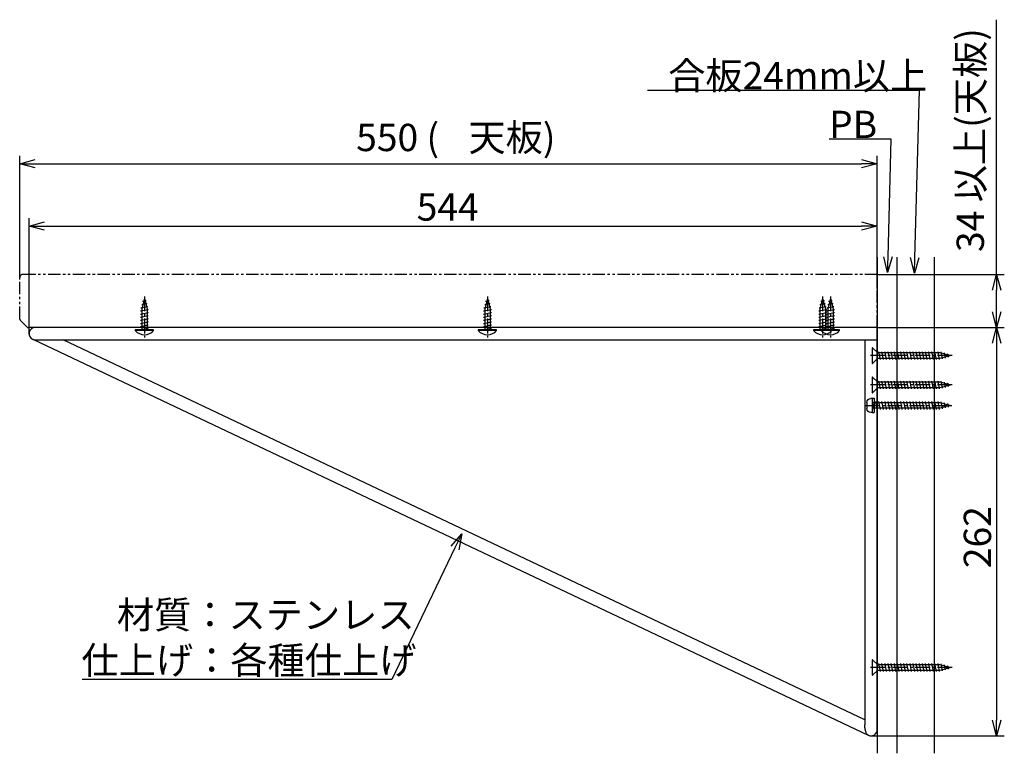
# Model space of a CAD drawing. Extents: x 683 to 2664, y -1042 to 266.
# Drawn here: x 2032 to 2664, y -881 to -411 of the extents above; entities that cross this region are included whole.
import ezdxf

# ---------------------------------------------------------------- set-up
doc = ezdxf.new("R2010")
doc.units = 0
doc.header["$LTSCALE"] = 0.5
doc.linetypes.add('CENTER2', pattern=[28.575, 19.05, -3.175, 3.175, -3.175])
doc.linetypes.add('PHANTOM2', pattern=[31.75, 15.875, -3.175, 3.175, -3.175, 3.175, -3.175])
doc.layers.get('0').update_dxf_attribs({"linetype": 'CONTINUOUS'})
for name, color, linetype in [('01', 1, 'CONTINUOUS'), ('1CENTER', 7, 'CENTER2'), ('1DIM', 7, 'CONTINUOUS'), ('1PHANTOM', 7, 'PHANTOM2')]:
    doc.layers.add(name, color=color, linetype=linetype)
doc.styles.get("Standard").update_dxf_attribs({"font": 'txt.shx', "bigfont": 'extfont.shx'})

msp = doc.modelspace()

# ---------------------------------------------------------------- linework, layer by layer
at = {"linetype": 'BYBLOCK'}
for p, q in [((2032.13, -502.87), (2042.13, -500.19)), ((2042.13, -505.55), (2032.13, -502.87)), ((2032.13, -502.87), (2042.13, -502.87)), ((2572.13, -500.19), (2582.13, -502.87)), ((2582.13, -502.87), (2572.13, -505.55)), ((2582.13, -502.87), (2572.13, -502.87)), ((2038.14, -542.87), (2048.14, -540.19)), ((2048.14, -545.55), (2038.14, -542.87)), ((2038.14, -542.87), (2048.14, -542.87)), ((2572.13, -540.19), (2582.13, -542.87)), ((2582.13, -542.87), (2572.13, -545.55)), ((2582.13, -542.87), (2572.13, -542.87)), ((2588.77, -572.57), (2586.37, -562.5)), ((2588.77, -572.57), (2589.05, -562.58)), ((2591.73, -562.65), (2588.77, -572.57)), ((2605.93, -573.13), (2603.53, -563.05)), ((2605.93, -573.13), (2606.21, -563.13)), ((2608.89, -563.21), (2605.93, -573.13)), ((2655.95, -583.87), (2658.63, -573.87)), ((2658.63, -573.87), (2661.31, -583.87)), ((2658.63, -573.87), (2658.63, -583.87)), ((2658.63, -607.87), (2655.95, -597.87)), ((2661.31, -597.87), (2658.63, -607.87)), ((2658.63, -607.87), (2658.63, -597.87)), ((2655.95, -617.87), (2658.63, -607.87)), ((2658.63, -607.87), (2661.31, -617.87)), ((2658.63, -607.87), (2658.63, -617.87)), ((2308.86, -748.06), (2315.61, -740.21)), ((2315.61, -740.21), (2311.28, -749.22)), ((2315.61, -740.21), (2313.69, -750.38)), ((2658.63, -869.68), (2655.95, -859.68)), ((2661.31, -859.68), (2658.63, -869.68)), ((2658.63, -869.68), (2658.63, -859.68))]:
    msp.add_line(p, q, dxfattribs=at)
at = {"layer": '01'}
for p, q in [((2582.13, -562.87), (2582.13, -880.87)), ((2594.63, -562.87), (2594.63, -880.87)), ((2618.63, -562.87), (2618.63, -880.87)), ((2112.13, -589.37), (2110.38, -595.9)), ((2110.38, -593.1), (2113.7, -592.43)), ((2110.38, -593.1), (2111.13, -593.25)), ((2110.95, -590.98), (2113.2, -590.54)), ((2110.95, -590.98), (2111.7, -591.13)), ((2112.13, -589.37), (2113.88, -595.9)), ((2112.45, -590.39), (2113.2, -590.54)), ((2112.95, -592.28), (2113.7, -592.43)), ((2332.13, -589.37), (2330.38, -595.9)), ((2330.38, -593.1), (2333.7, -592.43)), ((2330.38, -593.1), (2331.13, -593.25)), ((2330.95, -590.98), (2333.2, -590.54)), ((2330.95, -590.98), (2331.7, -591.13)), ((2332.13, -589.37), (2333.88, -595.9)), ((2332.45, -590.39), (2333.2, -590.54)), ((2332.95, -592.28), (2333.7, -592.43)), ((2547.13, -589.37), (2545.38, -595.9)), ((2545.38, -593.1), (2548.7, -592.43)), ((2545.38, -593.1), (2546.13, -593.25)), ((2545.95, -590.98), (2548.2, -590.54)), ((2545.95, -590.98), (2546.7, -591.13)), ((2547.13, -589.37), (2548.88, -595.9)), ((2547.45, -590.39), (2548.2, -590.54)), ((2547.95, -592.28), (2548.7, -592.43)), ((2552.13, -589.37), (2550.38, -595.9)), ((2550.38, -593.1), (2553.7, -592.43)), ((2550.38, -593.1), (2551.13, -593.25)), ((2550.95, -590.98), (2553.2, -590.54)), ((2550.95, -590.98), (2551.7, -591.13)), ((2552.13, -589.37), (2553.88, -595.9)), ((2552.45, -590.39), (2553.2, -590.54)), ((2552.95, -592.28), (2553.7, -592.43)), ((2109.63, -597.25), (2114.63, -596.25)), ((2109.63, -597.25), (2110.38, -597.4)), ((2109.63, -599.25), (2114.63, -598.25)), ((2109.63, -599.25), (2110.38, -599.4)), ((2109.82, -595.21), (2114.21, -594.33)), ((2109.82, -595.21), (2110.57, -595.36)), ((2110.38, -595.9), (2110.38, -609.4)), ((2113.46, -594.18), (2114.21, -594.33)), ((2113.88, -595.9), (2113.88, -609.37)), ((2113.88, -596.1), (2114.63, -596.25)), ((2113.88, -598.1), (2114.63, -598.25)), ((2329.63, -597.25), (2334.63, -596.25)), ((2329.63, -597.25), (2330.38, -597.4)), ((2329.63, -599.25), (2334.63, -598.25)), ((2329.63, -599.25), (2330.38, -599.4)), ((2329.82, -595.21), (2334.21, -594.33)), ((2329.82, -595.21), (2330.57, -595.36)), ((2330.38, -595.9), (2330.38, -609.4)), ((2333.46, -594.18), (2334.21, -594.33)), ((2333.88, -595.9), (2333.88, -609.37)), ((2333.88, -596.1), (2334.63, -596.25)), ((2333.88, -598.1), (2334.63, -598.25)), ((2544.63, -597.25), (2549.63, -596.25)), ((2544.63, -597.25), (2545.38, -597.4)), ((2544.63, -599.25), (2549.63, -598.25)), ((2544.63, -599.25), (2545.38, -599.4)), ((2544.82, -595.21), (2549.21, -594.33)), ((2544.82, -595.21), (2545.57, -595.36)), ((2545.38, -595.9), (2545.38, -609.4)), ((2548.46, -594.18), (2549.21, -594.33)), ((2548.88, -595.9), (2548.88, -609.37)), ((2548.88, -596.1), (2549.63, -596.25)), ((2548.88, -598.1), (2549.63, -598.25)), ((2549.63, -597.25), (2554.63, -596.25)), ((2549.63, -597.25), (2550.38, -597.4)), ((2549.63, -599.25), (2554.63, -598.25)), ((2549.63, -599.25), (2550.38, -599.4)), ((2549.82, -595.21), (2554.21, -594.33)), ((2549.82, -595.21), (2550.57, -595.36)), ((2550.38, -595.9), (2550.38, -609.4)), ((2553.46, -594.18), (2554.21, -594.33)), ((2553.88, -595.9), (2553.88, -609.37)), ((2553.88, -596.1), (2554.63, -596.25)), ((2553.88, -598.1), (2554.63, -598.25)), ((2109.63, -601.25), (2114.63, -600.25)), ((2109.63, -601.25), (2110.38, -601.4)), ((2109.63, -603.25), (2114.63, -602.25)), ((2109.63, -603.25), (2110.38, -603.4)), ((2109.63, -605.25), (2114.63, -604.25)), ((2109.63, -605.25), (2110.38, -605.4)), ((2113.88, -600.1), (2114.63, -600.25)), ((2113.88, -602.1), (2114.63, -602.25)), ((2113.88, -604.1), (2114.63, -604.25)), ((2113.88, -606.1), (2114.63, -606.25)), ((2329.63, -601.25), (2334.63, -600.25)), ((2329.63, -601.25), (2330.38, -601.4)), ((2329.63, -603.25), (2334.63, -602.25)), ((2329.63, -603.25), (2330.38, -603.4)), ((2329.63, -605.25), (2334.63, -604.25)), ((2329.63, -605.25), (2330.38, -605.4)), ((2333.88, -600.1), (2334.63, -600.25)), ((2333.88, -602.1), (2334.63, -602.25)), ((2333.88, -604.1), (2334.63, -604.25)), ((2333.88, -606.1), (2334.63, -606.25)), ((2544.63, -601.25), (2549.63, -600.25)), ((2544.63, -601.25), (2545.38, -601.4)), ((2544.63, -603.25), (2549.63, -602.25)), ((2544.63, -603.25), (2545.38, -603.4)), ((2544.63, -605.25), (2549.63, -604.25)), ((2544.63, -605.25), (2545.38, -605.4)), ((2548.88, -600.1), (2549.63, -600.25)), ((2548.88, -602.1), (2549.63, -602.25)), ((2548.88, -604.1), (2549.63, -604.25)), ((2548.88, -606.1), (2549.63, -606.25)), ((2549.63, -601.25), (2554.63, -600.25)), ((2549.63, -601.25), (2550.38, -601.4)), ((2549.63, -603.25), (2554.63, -602.25)), ((2549.63, -603.25), (2550.38, -603.4)), ((2549.63, -605.25), (2554.63, -604.25)), ((2549.63, -605.25), (2550.38, -605.4)), ((2553.88, -600.1), (2554.63, -600.25)), ((2553.88, -602.1), (2554.63, -602.25)), ((2553.88, -604.1), (2554.63, -604.25)), ((2553.88, -606.1), (2554.63, -606.25)), ((2109.63, -609.37), (2106.23, -609.37)), ((2106.23, -609.37), (2106.23, -609.87)), ((2109.63, -607.25), (2114.63, -606.25)), ((2109.63, -607.25), (2110.38, -607.4)), ((2109.63, -609.25), (2114.63, -608.25)), ((2109.63, -609.25), (2110.38, -609.4)), ((2114.63, -609.37), (2109.63, -609.37)), ((2113.88, -608.1), (2114.63, -608.25)), ((2118.03, -609.37), (2114.63, -609.37)), ((2118.03, -609.87), (2118.03, -609.37)), ((2329.63, -609.37), (2326.23, -609.37)), ((2326.23, -609.37), (2326.23, -609.87)), ((2329.63, -607.25), (2334.63, -606.25)), ((2329.63, -607.25), (2330.38, -607.4)), ((2329.63, -609.25), (2334.63, -608.25)), ((2329.63, -609.25), (2330.38, -609.4)), ((2334.63, -609.37), (2329.63, -609.37)), ((2333.88, -608.1), (2334.63, -608.25)), ((2338.03, -609.37), (2334.63, -609.37)), ((2338.03, -609.87), (2338.03, -609.37)), ((2544.63, -609.37), (2541.23, -609.37)), ((2541.23, -609.37), (2541.23, -609.87)), ((2544.63, -607.25), (2549.63, -606.25)), ((2544.63, -607.25), (2545.38, -607.4)), ((2544.63, -609.25), (2549.63, -608.25)), ((2544.63, -609.25), (2545.38, -609.4)), ((2549.63, -609.37), (2544.63, -609.37)), ((2549.63, -609.37), (2546.23, -609.37)), ((2546.23, -609.37), (2546.23, -609.87)), ((2548.88, -608.1), (2549.63, -608.25)), ((2549.63, -607.25), (2554.63, -606.25)), ((2549.63, -607.25), (2550.38, -607.4)), ((2549.63, -609.25), (2554.63, -608.25)), ((2549.63, -609.25), (2550.38, -609.4)), ((2554.63, -609.37), (2549.63, -609.37)), ((2553.03, -609.37), (2549.63, -609.37)), ((2553.03, -609.87), (2553.03, -609.37)), ((2553.88, -608.1), (2554.63, -608.25)), ((2558.03, -609.37), (2554.63, -609.37)), ((2558.03, -609.87), (2558.03, -609.37)), ((2579.18, -620.87), (2578.83, -620.87)), ((2578.83, -620.87), (2578.83, -630.87)), ((2579.18, -630.87), (2579.18, -620.87)), ((2582.43, -624.12), (2579.18, -620.87)), ((2622.3, -624.12), (2582.43, -624.12)), ((2582.95, -623.37), (2582.8, -624.12)), ((2582.95, -623.37), (2583.95, -628.37)), ((2584.95, -623.37), (2584.8, -624.12)), ((2584.95, -623.37), (2585.95, -628.37)), ((2586.95, -623.37), (2586.8, -624.12)), ((2586.95, -623.37), (2587.95, -628.37)), ((2588.95, -623.37), (2588.8, -624.12)), ((2588.95, -623.37), (2589.95, -628.37)), ((2590.95, -623.37), (2590.8, -624.12)), ((2590.95, -623.37), (2591.95, -628.37)), ((2592.95, -623.37), (2592.8, -624.12)), ((2592.95, -623.37), (2593.95, -628.37)), ((2594.95, -623.37), (2594.8, -624.12)), ((2594.95, -623.37), (2595.95, -628.37)), ((2596.95, -623.37), (2596.8, -624.12)), ((2596.95, -623.37), (2597.95, -628.37)), ((2598.95, -623.37), (2598.8, -624.12)), ((2598.95, -623.37), (2599.95, -628.37)), ((2600.95, -623.37), (2600.8, -624.12)), ((2600.95, -623.37), (2601.95, -628.37)), ((2602.95, -623.37), (2602.8, -624.12)), ((2602.95, -623.37), (2603.95, -628.37)), ((2604.95, -623.37), (2604.8, -624.12)), ((2604.95, -623.37), (2605.95, -628.37)), ((2606.95, -623.37), (2606.8, -624.12)), ((2606.95, -623.37), (2607.95, -628.37)), ((2608.95, -623.37), (2608.8, -624.12)), ((2608.95, -623.37), (2609.95, -628.37)), ((2610.95, -623.37), (2610.8, -624.12)), ((2610.95, -623.37), (2611.95, -628.37)), ((2612.95, -623.37), (2612.8, -624.12)), ((2612.95, -623.37), (2613.95, -628.37)), ((2614.95, -623.37), (2614.8, -624.12)), ((2614.95, -623.37), (2615.95, -628.37)), ((2616.95, -623.37), (2616.8, -624.12)), ((2616.95, -623.37), (2617.95, -628.37)), ((2618.95, -623.37), (2618.8, -624.12)), ((2618.95, -623.37), (2619.95, -628.37)), ((2620.95, -623.37), (2620.8, -624.12)), ((2620.95, -623.37), (2621.95, -628.37)), ((2628.83, -625.87), (2622.3, -624.12)), ((2622.99, -623.55), (2622.84, -624.3)), ((2622.99, -623.55), (2623.87, -627.95)), ((2625.1, -624.12), (2624.95, -624.87)), ((2625.1, -624.12), (2625.77, -627.44)), ((2627.21, -624.69), (2627.06, -625.44)), ((2627.21, -624.69), (2627.66, -626.93)), ((2578.83, -630.87), (2579.18, -630.87)), ((2579.18, -630.87), (2582.43, -627.62)), ((2582.43, -627.62), (2622.3, -627.62)), ((2584.1, -627.62), (2583.95, -628.37)), ((2586.1, -627.62), (2585.95, -628.37)), ((2588.1, -627.62), (2587.95, -628.37)), ((2590.1, -627.62), (2589.95, -628.37)), ((2592.1, -627.62), (2591.95, -628.37)), ((2594.1, -627.62), (2593.95, -628.37)), ((2596.1, -627.62), (2595.95, -628.37)), ((2598.1, -627.62), (2597.95, -628.37)), ((2600.1, -627.62), (2599.95, -628.37)), ((2602.1, -627.62), (2601.95, -628.37)), ((2604.1, -627.62), (2603.95, -628.37)), ((2606.1, -627.62), (2605.95, -628.37)), ((2608.1, -627.62), (2607.95, -628.37)), ((2610.1, -627.62), (2609.95, -628.37)), ((2612.1, -627.62), (2611.95, -628.37)), ((2614.1, -627.62), (2613.95, -628.37)), ((2616.1, -627.62), (2615.95, -628.37)), ((2618.1, -627.62), (2617.95, -628.37)), ((2620.1, -627.62), (2619.95, -628.37)), ((2622.1, -627.62), (2621.95, -628.37)), ((2622.3, -627.62), (2628.83, -625.87)), ((2624.02, -627.2), (2623.87, -627.95)), ((2625.92, -626.69), (2625.77, -627.44)), ((2627.81, -626.18), (2627.66, -626.93)), ((2579.18, -639.68), (2578.83, -639.68)), ((2578.83, -639.68), (2578.83, -649.68)), ((2579.18, -649.68), (2579.18, -639.68)), ((2582.43, -642.93), (2579.18, -639.68)), ((2622.3, -642.93), (2582.43, -642.93)), ((2582.95, -642.18), (2582.8, -642.93)), ((2582.95, -642.18), (2583.95, -647.18)), ((2584.95, -642.18), (2584.8, -642.93)), ((2584.95, -642.18), (2585.95, -647.18)), ((2586.95, -642.18), (2586.8, -642.93)), ((2586.95, -642.18), (2587.95, -647.18)), ((2588.95, -642.18), (2588.8, -642.93)), ((2588.95, -642.18), (2589.95, -647.18)), ((2590.95, -642.18), (2590.8, -642.93)), ((2590.95, -642.18), (2591.95, -647.18)), ((2592.95, -642.18), (2592.8, -642.93)), ((2592.95, -642.18), (2593.95, -647.18)), ((2594.95, -642.18), (2594.8, -642.93)), ((2594.95, -642.18), (2595.95, -647.18)), ((2596.95, -642.18), (2596.8, -642.93)), ((2596.95, -642.18), (2597.95, -647.18)), ((2598.95, -642.18), (2598.8, -642.93)), ((2598.95, -642.18), (2599.95, -647.18)), ((2600.95, -642.18), (2600.8, -642.93)), ((2600.95, -642.18), (2601.95, -647.18)), ((2602.95, -642.18), (2602.8, -642.93)), ((2602.95, -642.18), (2603.95, -647.18)), ((2604.95, -642.18), (2604.8, -642.93)), ((2604.95, -642.18), (2605.95, -647.18)), ((2606.95, -642.18), (2606.8, -642.93)), ((2606.95, -642.18), (2607.95, -647.18)), ((2608.95, -642.18), (2608.8, -642.93)), ((2608.95, -642.18), (2609.95, -647.18)), ((2610.95, -642.18), (2610.8, -642.93)), ((2610.95, -642.18), (2611.95, -647.18)), ((2612.95, -642.18), (2612.8, -642.93)), ((2612.95, -642.18), (2613.95, -647.18)), ((2614.95, -642.18), (2614.8, -642.93)), ((2614.95, -642.18), (2615.95, -647.18)), ((2616.95, -642.18), (2616.8, -642.93)), ((2616.95, -642.18), (2617.95, -647.18)), ((2618.95, -642.18), (2618.8, -642.93)), ((2618.95, -642.18), (2619.95, -647.18)), ((2620.95, -642.18), (2620.8, -642.93)), ((2620.95, -642.18), (2621.95, -647.18)), ((2628.83, -644.68), (2622.3, -642.93)), ((2622.99, -642.36), (2622.84, -643.11)), ((2622.99, -642.36), (2623.87, -646.76)), ((2625.1, -642.93), (2624.95, -643.68)), ((2625.1, -642.93), (2625.77, -646.25)), ((2627.21, -643.5), (2627.06, -644.25)), ((2627.21, -643.5), (2627.66, -645.74)), ((2578.83, -649.68), (2579.18, -649.68)), ((2579.18, -649.68), (2582.43, -646.43)), ((2582.43, -646.43), (2622.3, -646.43)), ((2584.1, -646.43), (2583.95, -647.18)), ((2586.1, -646.43), (2585.95, -647.18)), ((2588.1, -646.43), (2587.95, -647.18)), ((2590.1, -646.43), (2589.95, -647.18)), ((2592.1, -646.43), (2591.95, -647.18)), ((2594.1, -646.43), (2593.95, -647.18)), ((2596.1, -646.43), (2595.95, -647.18)), ((2598.1, -646.43), (2597.95, -647.18)), ((2600.1, -646.43), (2599.95, -647.18)), ((2602.1, -646.43), (2601.95, -647.18)), ((2604.1, -646.43), (2603.95, -647.18)), ((2606.1, -646.43), (2605.95, -647.18)), ((2608.1, -646.43), (2607.95, -647.18)), ((2610.1, -646.43), (2609.95, -647.18)), ((2612.1, -646.43), (2611.95, -647.18)), ((2614.1, -646.43), (2613.95, -647.18)), ((2616.1, -646.43), (2615.95, -647.18)), ((2618.1, -646.43), (2617.95, -647.18)), ((2620.1, -646.43), (2619.95, -647.18)), ((2622.1, -646.43), (2621.95, -647.18)), ((2622.3, -646.43), (2628.83, -644.68)), ((2624.02, -646.01), (2623.87, -646.76)), ((2625.92, -645.5), (2625.77, -646.25)), ((2627.81, -644.99), (2627.66, -645.74)), ((2575.53, -655.87), (2575.53, -659.87)), ((2578.83, -653.37), (2578.03, -653.37)), ((2578.95, -655.37), (2578.8, -656.12)), ((2578.83, -653.27), (2580.13, -653.27)), ((2578.83, -653.27), (2578.83, -662.47)), ((2622.3, -656.12), (2578.83, -656.12)), ((2578.95, -655.37), (2579.95, -660.37)), ((2580.13, -653.27), (2580.13, -662.47)), ((2580.95, -655.37), (2580.8, -656.12)), ((2580.95, -655.37), (2581.95, -660.37)), ((2582.95, -655.37), (2582.8, -656.12)), ((2582.95, -655.37), (2583.95, -660.37)), ((2584.95, -655.37), (2584.8, -656.12)), ((2584.95, -655.37), (2585.95, -660.37)), ((2586.95, -655.37), (2586.8, -656.12)), ((2586.95, -655.37), (2587.95, -660.37)), ((2588.95, -655.37), (2588.8, -656.12)), ((2588.95, -655.37), (2589.95, -660.37)), ((2590.95, -655.37), (2590.8, -656.12)), ((2590.95, -655.37), (2591.95, -660.37)), ((2592.95, -655.37), (2592.8, -656.12)), ((2592.95, -655.37), (2593.95, -660.37)), ((2594.95, -655.37), (2594.8, -656.12)), ((2594.95, -655.37), (2595.95, -660.37)), ((2596.95, -655.37), (2596.8, -656.12)), ((2596.95, -655.37), (2597.95, -660.37)), ((2598.95, -655.37), (2598.8, -656.12)), ((2598.95, -655.37), (2599.95, -660.37)), ((2600.95, -655.37), (2600.8, -656.12)), ((2600.95, -655.37), (2601.95, -660.37)), ((2602.95, -655.37), (2602.8, -656.12)), ((2602.95, -655.37), (2603.95, -660.37)), ((2604.95, -655.37), (2604.8, -656.12)), ((2604.95, -655.37), (2605.95, -660.37)), ((2606.95, -655.37), (2606.8, -656.12)), ((2606.95, -655.37), (2607.95, -660.37)), ((2608.95, -655.37), (2608.8, -656.12)), ((2608.95, -655.37), (2609.95, -660.37)), ((2610.95, -655.37), (2610.8, -656.12)), ((2610.95, -655.37), (2611.95, -660.37)), ((2612.95, -655.37), (2612.8, -656.12)), ((2612.95, -655.37), (2613.95, -660.37)), ((2614.95, -655.37), (2614.8, -656.12)), ((2614.95, -655.37), (2615.95, -660.37)), ((2616.95, -655.37), (2616.8, -656.12)), ((2616.95, -655.37), (2617.95, -660.37)), ((2618.95, -655.37), (2618.8, -656.12)), ((2618.95, -655.37), (2619.95, -660.37)), ((2620.95, -655.37), (2620.8, -656.12)), ((2620.95, -655.37), (2621.95, -660.37)), ((2628.83, -657.87), (2622.3, -656.12)), ((2622.99, -655.55), (2622.84, -656.3)), ((2622.99, -655.55), (2623.87, -659.95)), ((2625.1, -656.12), (2624.95, -656.87)), ((2625.1, -656.12), (2625.77, -659.44)), ((2627.21, -656.69), (2627.06, -657.44)), ((2627.21, -656.69), (2627.66, -658.93)), ((2578.83, -662.37), (2578.03, -662.37)), ((2578.83, -657.87), (2580.13, -657.12)), ((2622.3, -659.62), (2578.83, -659.62)), ((2578.83, -662.47), (2580.13, -662.47)), ((2580.1, -659.62), (2579.95, -660.37)), ((2582.1, -659.62), (2581.95, -660.37)), ((2584.1, -659.62), (2583.95, -660.37)), ((2586.1, -659.62), (2585.95, -660.37)), ((2588.1, -659.62), (2587.95, -660.37)), ((2590.1, -659.62), (2589.95, -660.37)), ((2592.1, -659.62), (2591.95, -660.37)), ((2594.1, -659.62), (2593.95, -660.37)), ((2596.1, -659.62), (2595.95, -660.37)), ((2598.1, -659.62), (2597.95, -660.37)), ((2600.1, -659.62), (2599.95, -660.37)), ((2602.1, -659.62), (2601.95, -660.37)), ((2604.1, -659.62), (2603.95, -660.37)), ((2606.1, -659.62), (2605.95, -660.37)), ((2608.1, -659.62), (2607.95, -660.37)), ((2610.1, -659.62), (2609.95, -660.37)), ((2612.1, -659.62), (2611.95, -660.37)), ((2614.1, -659.62), (2613.95, -660.37)), ((2616.1, -659.62), (2615.95, -660.37)), ((2618.1, -659.62), (2617.95, -660.37)), ((2620.1, -659.62), (2619.95, -660.37)), ((2622.1, -659.62), (2621.95, -660.37)), ((2628.83, -657.87), (2622.3, -659.62)), ((2624.02, -659.2), (2623.87, -659.95)), ((2625.92, -658.69), (2625.77, -659.44)), ((2627.81, -658.18), (2627.66, -658.93)), ((2579.18, -820.87), (2578.83, -820.87)), ((2578.83, -820.87), (2578.83, -830.87)), ((2579.18, -830.87), (2579.18, -820.87)), ((2582.43, -824.12), (2579.18, -820.87)), ((2622.3, -824.12), (2582.43, -824.12)), ((2582.95, -823.37), (2582.8, -824.12)), ((2582.95, -823.37), (2583.95, -828.37)), ((2584.95, -823.37), (2584.8, -824.12)), ((2584.95, -823.37), (2585.95, -828.37)), ((2586.95, -823.37), (2586.8, -824.12)), ((2586.95, -823.37), (2587.95, -828.37)), ((2588.95, -823.37), (2588.8, -824.12)), ((2588.95, -823.37), (2589.95, -828.37)), ((2590.95, -823.37), (2590.8, -824.12)), ((2590.95, -823.37), (2591.95, -828.37)), ((2592.95, -823.37), (2592.8, -824.12)), ((2592.95, -823.37), (2593.95, -828.37)), ((2594.95, -823.37), (2594.8, -824.12)), ((2594.95, -823.37), (2595.95, -828.37)), ((2596.95, -823.37), (2596.8, -824.12)), ((2596.95, -823.37), (2597.95, -828.37)), ((2598.95, -823.37), (2598.8, -824.12)), ((2598.95, -823.37), (2599.95, -828.37)), ((2600.95, -823.37), (2600.8, -824.12)), ((2600.95, -823.37), (2601.95, -828.37)), ((2602.95, -823.37), (2602.8, -824.12)), ((2602.95, -823.37), (2603.95, -828.37)), ((2604.95, -823.37), (2604.8, -824.12)), ((2604.95, -823.37), (2605.95, -828.37)), ((2606.95, -823.37), (2606.8, -824.12)), ((2606.95, -823.37), (2607.95, -828.37)), ((2608.95, -823.37), (2608.8, -824.12)), ((2608.95, -823.37), (2609.95, -828.37)), ((2610.95, -823.37), (2610.8, -824.12)), ((2610.95, -823.37), (2611.95, -828.37)), ((2612.95, -823.37), (2612.8, -824.12)), ((2612.95, -823.37), (2613.95, -828.37)), ((2614.95, -823.37), (2614.8, -824.12)), ((2614.95, -823.37), (2615.95, -828.37)), ((2616.95, -823.37), (2616.8, -824.12)), ((2616.95, -823.37), (2617.95, -828.37)), ((2618.95, -823.37), (2618.8, -824.12)), ((2618.95, -823.37), (2619.95, -828.37)), ((2620.95, -823.37), (2620.8, -824.12)), ((2620.95, -823.37), (2621.95, -828.37)), ((2628.83, -825.87), (2622.3, -824.12)), ((2622.3, -827.62), (2628.83, -825.87)), ((2622.99, -823.55), (2622.84, -824.3)), ((2622.99, -823.55), (2623.87, -827.95)), ((2624.02, -827.2), (2623.87, -827.95)), ((2625.1, -824.12), (2624.95, -824.87)), ((2625.1, -824.12), (2625.77, -827.44)), ((2625.92, -826.69), (2625.77, -827.44)), ((2627.21, -824.69), (2627.06, -825.44)), ((2627.21, -824.69), (2627.66, -826.93)), ((2627.81, -826.18), (2627.66, -826.93)), ((2578.83, -830.87), (2579.18, -830.87)), ((2579.18, -830.87), (2582.43, -827.62)), ((2582.43, -827.62), (2622.3, -827.62)), ((2584.1, -827.62), (2583.95, -828.37)), ((2586.1, -827.62), (2585.95, -828.37)), ((2588.1, -827.62), (2587.95, -828.37)), ((2590.1, -827.62), (2589.95, -828.37)), ((2592.1, -827.62), (2591.95, -828.37)), ((2594.1, -827.62), (2593.95, -828.37)), ((2596.1, -827.62), (2595.95, -828.37)), ((2598.1, -827.62), (2597.95, -828.37)), ((2600.1, -827.62), (2599.95, -828.37)), ((2602.1, -827.62), (2601.95, -828.37)), ((2604.1, -827.62), (2603.95, -828.37)), ((2606.1, -827.62), (2605.95, -828.37)), ((2608.1, -827.62), (2607.95, -828.37)), ((2610.1, -827.62), (2609.95, -828.37)), ((2612.1, -827.62), (2611.95, -828.37)), ((2614.1, -827.62), (2613.95, -828.37)), ((2616.1, -827.62), (2615.95, -828.37)), ((2618.1, -827.62), (2617.95, -828.37)), ((2620.1, -827.62), (2619.95, -828.37)), ((2622.1, -827.62), (2621.95, -828.37))]:
    msp.add_line(p, q, dxfattribs=at)
at = {"layer": '01', "linetype": 'CONTINUOUS'}
for p, q in [((2048.13, -607.87), (2045.34, -607.87)), ((2582.13, -607.87), (2048.13, -607.87)), ((2582.13, -862.61), (2582.13, -607.87)), ((2582.13, -828.37), (2582.13, -610.87)), ((2040.93, -615.64), (2576.42, -869.3)), ((2048.13, -615.87), (2582.13, -615.87)), ((2574.13, -859.36), (2060.1, -615.87)), ((2574.13, -615.87), (2574.13, -862.61)), ((2582.13, -865.68), (2582.13, -862.61))]:
    msp.add_line(p, q, dxfattribs=at)
at = {"layer": '01', "linetype": 'BYBLOCK'}
for p, q in [((2118.03, -609.87), (2106.23, -609.87)), ((2338.03, -609.87), (2326.23, -609.87)), ((2553.03, -609.87), (2541.23, -609.87)), ((2558.03, -609.87), (2546.23, -609.87))]:
    msp.add_line(p, q, dxfattribs=at)
at = {"layer": '01'}
for centre in [(2112.13, -604.47), (2332.13, -604.47), (2547.13, -604.47), (2552.13, -604.47)]:
    msp.add_arc(centre, 8, 222.45396, 317.54604, dxfattribs=at)
at = {"layer": '01', "extrusion": (0, 0, -1)}
for centre, start, end in [((-2578.03, -655.87), 0, 90), ((-2578.03, -659.87), 270, 0)]:
    msp.add_arc(centre, 2.5, start, end, dxfattribs=at)
at = {"layer": '01', "linetype": 'CONTINUOUS'}
msp.add_arc((2578.13, -865.68), 4, 244.71049, 0, dxfattribs=at)
for points, knots in [([(2042.09, -607.87), (2041.64, -607.92), (2040.81, -608.01), (2039.78, -608.58), (2039.07, -609.24), (2038.54, -610.03), (2038.21, -610.9), (2038.11, -611.82), (2038.19, -612.72), (2038.56, -613.84), (2039.34, -614.81), (2040.22, -615.43), (2040.73, -615.57), (2040.91, -615.62)], [0, 0, 0, 0, 0.118599, 0.221683, 0.307499, 0.376919, 0.475981, 0.550205, 0.620912, 0.716663, 0.859143, 0.951575, 1, 1, 1, 1]), ([(2048.13, -607.87), (2047.3, -607.87), (2046.04, -607.87), (2044.58, -607.87), (2043.62, -607.87), (2042.85, -607.87), (2042.31, -607.87), (2042.02, -607.87), (2042.02, -607.87), (2042.03, -607.87)], [0, 0, 0, 0, 0.258429, 0.388961, 0.519925, 0.65128, 0.783083, 0.915238, 1, 1, 1, 1]), ([(2045.34, -607.87), (2044.91, -607.87), (2044.06, -607.87), (2043.08, -607.87), (2042.37, -607.87), (2042.2, -607.87), (2042.12, -607.87)], [0, 0, 0, 0, 0.249279, 0.498981, 0.749257, 1, 1, 1, 1]), ([(2040.93, -615.63), (2040.85, -615.59), (2040.77, -615.55), (2040.69, -615.5), (2040.69, -615.5)], [0, 0, 0, 0, 0.97431, 1, 1, 1, 1]), ([(2041.39, -615.86), (2041.84, -615.86), (2042.3, -615.86), (2042.75, -615.86), (2042.81, -615.86), (2043.14, -615.86), (2044.32, -615.86), (2046.11, -615.87), (2047.46, -615.87), (2048.13, -615.87), (2048.14, -615.87), (2048.14, -615.87), (2048.14, -615.87)], [-0.524022, -0.524022, -0.524022, -0.524022, 0, 0, 0, 0.069597, 0.382974, 0.69304, 1, 1, 1, 1.001717, 1.001717, 1.001717, 1.001717]), ([(2576.42, -869.3), (2576.38, -869.28), (2576.33, -869.25), (2576.24, -869.2), (2576.2, -869.18), (2576.07, -869.09), (2575.99, -869.03), (2575.76, -868.81), (2575.61, -868.64), (2575.34, -868.24), (2575.21, -868.02), (2574.98, -867.52), (2574.87, -867.25), (2574.68, -866.65), (2574.59, -866.33), (2574.43, -865.65), (2574.36, -865.29), (2574.25, -864.54), (2574.2, -864.15), (2574.16, -863.55), (2574.15, -863.35), (2574.13, -862.95), (2574.13, -862.75), (2574.13, -862.55)], [0, 0, 0, 0, 0.03125, 0.03125, 0.0625, 0.0625, 0.125, 0.125, 0.25, 0.25, 0.375, 0.375, 0.5, 0.5, 0.625, 0.625, 0.75, 0.75, 0.875, 0.875, 0.9375, 0.9375, 1, 1, 1, 1])]:
    msp.add_open_spline(points, degree=3, knots=knots, dxfattribs=at)
at = {"layer": '1CENTER'}
for p, q in [((2112.13, -587.92), (2112.13, -614.35)), ((2332.13, -587.92), (2332.13, -614.35)), ((2547.13, -587.92), (2547.13, -614.35)), ((2552.13, -587.92), (2552.13, -614.35)), ((2630.28, -625.87), (2576.78, -625.87)), ((2630.28, -644.68), (2576.78, -644.68)), ((2574.33, -657.87), (2630.83, -657.87)), ((2630.28, -825.87), (2576.78, -825.87))]:
    msp.add_line(p, q, dxfattribs=at)
at = {"layer": '1DIM'}
for p, q in [((2658.63, -573.87), (2658.63, -410.53)), ((2609.25, -455.9), (2434.72, -455.9)), ((2606.21, -563.13), (2609.25, -455.9)), ((2591.14, -487.12), (2551.27, -487.12)), ((2589.05, -562.58), (2591.14, -487.12)), ((2032.13, -575.87), (2032.13, -497.87)), ((2582.13, -582.87), (2582.13, -497.87)), ((2042.13, -502.87), (2572.13, -502.87)), ((2038.14, -612.1), (2038.14, -537.87)), ((2048.14, -542.87), (2572.13, -542.87)), ((2582.13, -562.87), (2582.13, -537.87)), ((2582.13, -573.87), (2663.63, -573.87)), ((2658.63, -597.87), (2658.63, -583.87)), ((2582.13, -607.87), (2663.63, -607.87)), ((2582.13, -607.87), (2663.63, -607.87)), ((2658.63, -617.87), (2658.63, -859.68)), ((2311.28, -749.22), (2270.71, -833.51)), ((2270.71, -833.51), (2072.3, -833.51)), ((2578.13, -869.68), (2663.63, -869.68))]:
    msp.add_line(p, q, dxfattribs=at)
at = {"layer": '1PHANTOM'}
for p, q in [((2582.13, -573.87), (2034.25, -573.87)), ((2582.13, -607.87), (2582.13, -573.87)), ((2032.13, -602.45), (2032.13, -575.87)), ((2036.94, -607.58), (2032.43, -603.16)), ((2582.13, -607.87), (2037.76, -607.87))]:
    msp.add_line(p, q, dxfattribs=at)
for centre, radius, start, end in [((2034.13, -575.87), 2, 90, 180), ((2033.13, -602.45), 1, 180, 225.54378), ((2037.64, -606.87), 1, 225.54378, 270)]:
    msp.add_arc(centre, radius, start, end, dxfattribs=at)

# ---------------------------------------------------------------- texts
at = {"layer": '1DIM', "linetype": 'CONTINUOUS'}
for s, p in [('34 以上(天板)', (2650.55, -559.47)), ('262', (2655.13, -762.17))]:
    msp.add_text(s, height=17.5, rotation=90, dxfattribs=at).set_placement(p)
for s, p in [('合板24mm以上', (2448.05, -455.2)), ('PB', (2551.27, -486.42)), ('550 (', (2247.95, -494.79)), ('天板)', (2319.94, -494.79)), ('544', (2286.74, -539.37)), ('材質：ステンレス', (2094.46, -800.85)), ('仕上げ：各種仕上げ', (2071.71, -830.01))]:
    msp.add_text(s, height=17.5, dxfattribs=at).set_placement(p)

doc.saveas('drawing.dxf')
